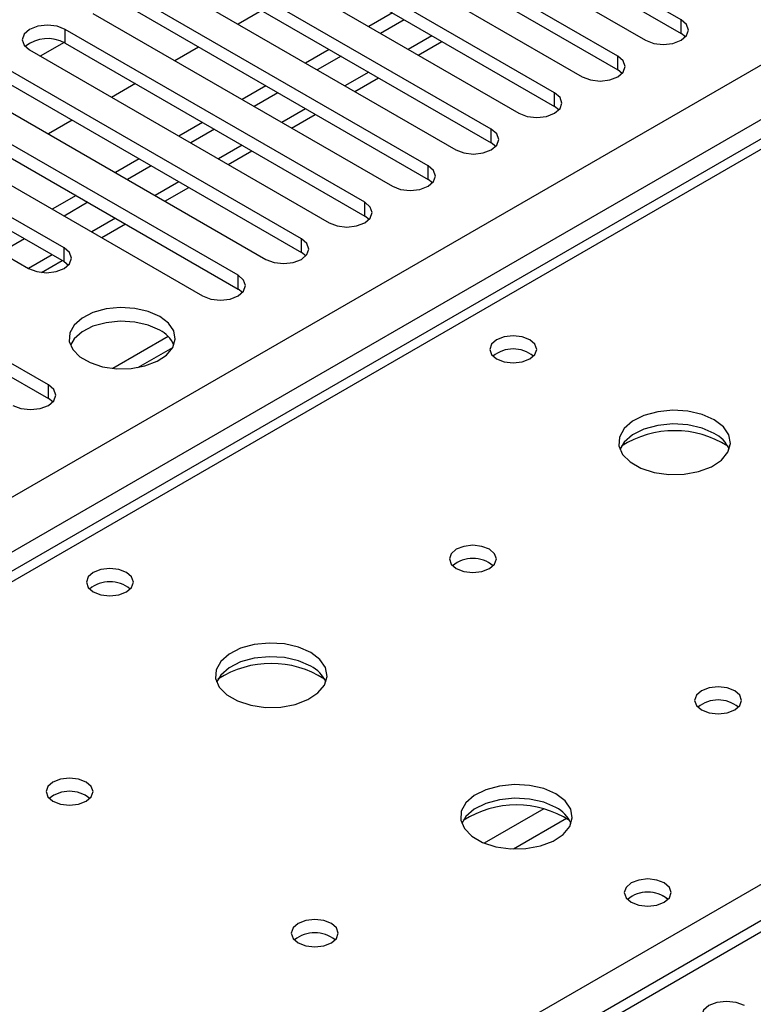
# Model space of a CAD drawing. Units: millimetres. Extents: x 4 to 10294, y 11 to 14564.
# Drawn here: x 4451 to 4517, y 3121 to 3209 of the extents above; entities that cross this region are included whole.
import ezdxf

# ---------------------------------------------------------------- set-up
doc = ezdxf.new("R2010")
doc.units = ezdxf.units.MM
doc.header["$LTSCALE"] = 49

msp = doc.modelspace()

# ---------------------------------------------------------------- linework, layer by layer
at = {"color": 8, "linetype": 'Continuous', "lineweight": 25}
for p, q in [((4145.798, 2990.199), (5366.264, 3694.76)), ((5368.386, 3691.085), (4147.919, 2986.525)), ((5120.014, 3545.05), (4402.301, 3130.723)), ((4459.223, 3097.863), (4797.75, 3293.291)), ((4797.75, 3289.005), (4212.62, 2951.216)), ((4510.117, 3207.455), (4510.117, 3208.68)), ((4455.051, 3206.588), (4455.051, 3207.813)), ((4487.843, 3207.251), (4485.722, 3206.027)), ((4504.46, 3204.19), (4504.46, 3205.415)), ((4482.186, 3203.985), (4480.065, 3202.761)), ((4498.803, 3200.924), (4498.803, 3202.149)), ((4476.53, 3200.72), (4474.408, 3199.495)), ((4493.146, 3197.658), (4493.146, 3198.883)), ((4470.873, 3197.454), (4468.752, 3196.23)), ((4487.489, 3194.393), (4487.489, 3195.618)), ((4465.216, 3194.189), (4463.095, 3192.964)), ((4481.833, 3191.127), (4481.833, 3192.352)), ((4459.559, 3190.923), (4457.438, 3189.698)), ((4476.176, 3187.862), (4476.176, 3189.086)), ((4454.962, 3187.045), (4454.962, 3188.27)), ((4453.902, 3187.657), (4451.781, 3186.433)), ((4470.519, 3184.596), (4470.519, 3185.821)), ((4453.548, 3174.799), (4453.548, 3176.024)), ((4497.839, 3138.11), (4492.514, 3135.037)), ((4499.879, 3137.247), (4495.145, 3134.514))]:
    msp.add_line(p, q, dxfattribs=at)
at = {"color": 7, "linetype": 'Continuous', "lineweight": 25}
for p, q in [((5118.639, 3545.187), (4400.926, 3130.859)), ((4796.251, 3289.153), (4211.211, 2951.417)), ((4510.117, 3208.68), (4483.335, 3224.141)), ((4480.153, 3222.304), (4506.935, 3206.843)), ((4483.335, 3222.916), (4510.117, 3207.455)), ((4504.46, 3205.415), (4477.678, 3220.875)), ((4477.678, 3219.65), (4504.46, 3204.19)), ((4474.496, 3219.038), (4501.278, 3203.578)), ((4498.803, 3202.149), (4472.021, 3217.61)), ((4472.021, 3216.385), (4498.803, 3200.924)), ((4468.839, 3215.773), (4495.621, 3200.312)), ((4493.146, 3198.883), (4466.365, 3214.344)), ((4463.183, 3212.507), (4489.964, 3197.046)), ((4466.365, 3213.119), (4493.146, 3197.658)), ((4487.489, 3195.618), (4460.708, 3211.078)), ((4460.708, 3209.854), (4487.489, 3194.393)), ((4457.526, 3209.241), (4484.307, 3193.781)), ((4472.641, 3209.496), (4470.52, 3208.272)), ((4484.307, 3209.292), (4482.186, 3208.068)), ((4485.368, 3208.68), (4483.247, 3207.456)), ((4481.833, 3192.352), (4455.051, 3207.813)), ((4510.51, 3207.149), (4510.117, 3207.455)), ((4454.946, 3206.645), (4452.828, 3205.422)), ((4454.946, 3206.645), (4452.828, 3205.422)), ((4455.051, 3206.588), (4481.833, 3191.127)), ((4486.601, 3205.519), (4488.722, 3206.744)), ((4451.869, 3205.976), (4478.65, 3190.515)), ((4466.984, 3206.23), (4464.863, 3205.006)), ((4478.65, 3206.027), (4476.529, 3204.802)), ((4479.711, 3205.414), (4477.59, 3204.19)), ((4476.176, 3189.086), (4449.394, 3204.547)), ((4504.853, 3203.884), (4504.46, 3204.19)), ((4449.394, 3203.322), (4476.176, 3187.862)), ((4461.327, 3202.965), (4459.206, 3201.74)), ((4472.994, 3202.761), (4470.872, 3201.537)), ((4480.944, 3202.254), (4483.065, 3203.478)), ((4446.212, 3202.71), (4472.994, 3187.249)), ((4474.054, 3202.149), (4471.933, 3200.924)), ((4470.519, 3185.821), (4443.737, 3201.281)), ((4475.287, 3198.988), (4477.408, 3200.212)), ((4499.196, 3200.618), (4498.803, 3200.924)), ((4440.555, 3199.445), (4467.337, 3183.984)), ((4443.737, 3200.057), (4470.519, 3184.596)), ((4455.67, 3199.699), (4453.549, 3198.475)), ((4467.337, 3199.495), (4465.216, 3198.271)), ((4468.397, 3198.883), (4466.276, 3197.659)), ((4454.962, 3188.27), (4438.08, 3198.016)), ((4493.539, 3197.352), (4493.146, 3197.658)), ((4438.08, 3196.791), (4454.962, 3187.045)), ((4469.63, 3195.722), (4471.752, 3196.947)), ((4434.898, 3196.179), (4451.78, 3186.433)), ((4461.68, 3196.23), (4459.559, 3195.005)), ((4462.741, 3195.617), (4460.619, 3194.393)), ((4487.883, 3194.087), (4487.489, 3194.393)), ((4463.974, 3192.457), (4466.095, 3193.681)), ((4456.023, 3192.964), (4453.902, 3191.74)), ((4457.084, 3192.352), (4454.963, 3191.127)), ((4453.548, 3176.024), (4426.767, 3191.485)), ((4458.317, 3189.191), (4460.438, 3190.416)), ((4482.226, 3190.821), (4481.833, 3191.127)), ((4426.767, 3190.26), (4453.548, 3174.799)), ((4451.427, 3189.086), (4449.306, 3187.862)), ((4476.569, 3187.556), (4476.176, 3187.862)), ((4452.925, 3186.078), (4454.781, 3187.15)), ((4454.962, 3187.045), (4455.356, 3186.739)), ((4470.912, 3184.29), (4470.519, 3184.596)), ((4464.245, 3180.355), (4459.298, 3177.499)), ((4461.561, 3177.581), (4464.675, 3179.379)), ((4453.941, 3174.493), (4453.548, 3174.799))]:
    msp.add_line(p, q, dxfattribs=at)
at = {"color": 7, "linetype": 'Continuous', "lineweight": 25, "flags": 128}
for points in [[(4455.051, 3207.813), (4454.321, 3208.094), (4453.46, 3208.193), (4452.599, 3208.094), (4451.869, 3207.813), (4451.381, 3207.391), (4451.21, 3206.894), (4451.381, 3206.397), (4451.869, 3205.976)], [(4506.935, 3206.843), (4507.665, 3206.562), (4508.526, 3206.463), (4509.387, 3206.562), (4510.117, 3206.843), (4510.604, 3207.265), (4510.776, 3207.762), (4510.605, 3208.259), (4510.117, 3208.68)], [(4501.278, 3203.578), (4502.008, 3203.296), (4502.869, 3203.197), (4503.73, 3203.296), (4504.46, 3203.578), (4504.948, 3203.999), (4505.119, 3204.496), (4504.948, 3204.993), (4504.46, 3205.415)], [(4495.621, 3200.312), (4496.351, 3200.03), (4497.212, 3199.932), (4498.073, 3200.03), (4498.803, 3200.312), (4499.291, 3200.733), (4499.462, 3201.23), (4499.291, 3201.728), (4498.803, 3202.149)], [(4489.964, 3197.046), (4490.694, 3196.765), (4491.555, 3196.666), (4492.416, 3196.765), (4493.146, 3197.046), (4493.634, 3197.468), (4493.805, 3197.965), (4493.634, 3198.462), (4493.146, 3198.883)], [(4484.307, 3193.781), (4485.037, 3193.499), (4485.898, 3193.4), (4486.759, 3193.499), (4487.489, 3193.781), (4487.977, 3194.202), (4488.148, 3194.699), (4487.977, 3195.196), (4487.489, 3195.618)], [(4478.65, 3190.515), (4479.38, 3190.234), (4480.241, 3190.135), (4481.103, 3190.234), (4481.832, 3190.515), (4482.32, 3190.936), (4482.491, 3191.434), (4482.32, 3191.931), (4481.833, 3192.352)], [(4472.994, 3187.249), (4473.724, 3186.968), (4474.585, 3186.869), (4475.446, 3186.968), (4476.176, 3187.249), (4476.663, 3187.671), (4476.835, 3188.168), (4476.663, 3188.665), (4476.176, 3189.086)], [(4451.78, 3186.433), (4452.51, 3186.151), (4453.371, 3186.053), (4454.232, 3186.152), (4454.962, 3186.433), (4455.45, 3186.854), (4455.621, 3187.352), (4455.45, 3187.849), (4454.962, 3188.27)], [(4467.337, 3183.984), (4468.067, 3183.702), (4468.928, 3183.603), (4469.789, 3183.702), (4470.519, 3183.984), (4471.007, 3184.405), (4471.178, 3184.902), (4471.007, 3185.399), (4470.519, 3185.821)], [(4463.501, 3182.137), (4462.47, 3182.588), (4461.267, 3182.862), (4459.98, 3182.938), (4458.705, 3182.812), (4457.537, 3182.491), (4456.562, 3182), (4455.853, 3181.376), (4455.461, 3180.664), (4455.417, 3179.917), (4455.723, 3179.192), (4456.357, 3178.541), (4457.272, 3178.013), (4458.4, 3177.647), (4459.656, 3177.47), (4460.949, 3177.496), (4462.182, 3177.722), (4463.264, 3178.131), (4464.114, 3178.694), (4464.67, 3179.368), (4464.89, 3180.104), (4464.757, 3180.847), (4464.283, 3181.542), (4463.501, 3182.137)], [(4463.501, 3180.912), (4462.47, 3181.363), (4461.267, 3181.637), (4459.98, 3181.714), (4458.705, 3181.587), (4457.537, 3181.266), (4456.562, 3180.775), (4455.853, 3180.151), (4455.512, 3179.585)], [(4496.594, 3180.055), (4495.912, 3180.318), (4495.109, 3180.41), (4494.305, 3180.318), (4493.624, 3180.055), (4493.169, 3179.661), (4493.009, 3179.198), (4493.169, 3178.734), (4493.624, 3178.34), (4494.305, 3178.078), (4495.109, 3177.985), (4495.912, 3178.078), (4496.594, 3178.34), (4497.049, 3178.734), (4497.209, 3179.198), (4497.049, 3179.661), (4496.594, 3180.055)], [(4450.366, 3174.187), (4451.096, 3173.905), (4451.957, 3173.807), (4452.818, 3173.905), (4453.548, 3174.187), (4454.036, 3174.608), (4454.207, 3175.105), (4454.036, 3175.602), (4453.548, 3176.024)], [(4513.07, 3172.911), (4511.985, 3173.386), (4510.718, 3173.674), (4509.364, 3173.755), (4508.022, 3173.621), (4506.792, 3173.283), (4505.766, 3172.767), (4505.019, 3172.11), (4504.607, 3171.36), (4504.56, 3170.575), (4504.883, 3169.811), (4505.55, 3169.126), (4506.513, 3168.57), (4507.7, 3168.185), (4509.023, 3167.999), (4510.384, 3168.025), (4511.682, 3168.263), (4512.82, 3168.694), (4513.715, 3169.287), (4514.3, 3169.997), (4514.531, 3170.771), (4514.392, 3171.553), (4513.893, 3172.285), (4513.07, 3172.911)], [(4513.07, 3171.686), (4511.985, 3172.161), (4510.718, 3172.449), (4509.364, 3172.53), (4508.022, 3172.396), (4506.792, 3172.059), (4505.766, 3171.542), (4505.019, 3170.885), (4504.648, 3170.257)], [(4492.988, 3161.318), (4492.307, 3161.581), (4491.503, 3161.673), (4490.699, 3161.581), (4490.018, 3161.318), (4489.563, 3160.925), (4489.403, 3160.461), (4489.563, 3159.997), (4490.018, 3159.603), (4490.699, 3159.341), (4491.503, 3159.248), (4492.307, 3159.341), (4492.988, 3159.603), (4493.443, 3159.997), (4493.603, 3160.461), (4493.443, 3160.925), (4492.988, 3161.318)], [(4460.531, 3159.236), (4459.85, 3159.499), (4459.046, 3159.591), (4458.243, 3159.499), (4457.561, 3159.236), (4457.106, 3158.843), (4456.946, 3158.379), (4457.106, 3157.915), (4457.561, 3157.522), (4458.243, 3157.259), (4459.046, 3157.167), (4459.85, 3157.259), (4460.531, 3157.522), (4460.986, 3157.915), (4461.146, 3158.379), (4460.986, 3158.843), (4460.531, 3159.236)], [(4477.007, 3152.092), (4475.922, 3152.567), (4474.656, 3152.856), (4473.301, 3152.936), (4471.959, 3152.803), (4470.73, 3152.465), (4469.703, 3151.948), (4468.956, 3151.291), (4468.544, 3150.542), (4468.498, 3149.756), (4468.82, 3148.993), (4469.488, 3148.307), (4470.451, 3147.752), (4471.638, 3147.366), (4472.96, 3147.18), (4474.321, 3147.207), (4475.619, 3147.445), (4476.758, 3147.876), (4477.653, 3148.468), (4478.238, 3149.178), (4478.469, 3149.953), (4478.33, 3150.735), (4477.83, 3151.466), (4477.007, 3152.092)], [(4477.007, 3150.868), (4475.922, 3151.343), (4474.656, 3151.631), (4473.301, 3151.711), (4471.959, 3151.578), (4470.73, 3151.24), (4469.703, 3150.724), (4468.956, 3150.066), (4468.586, 3149.439)], [(4514.908, 3148.664), (4514.227, 3148.926), (4513.423, 3149.019), (4512.62, 3148.926), (4511.938, 3148.664), (4511.483, 3148.27), (4511.323, 3147.806), (4511.483, 3147.342), (4511.938, 3146.949), (4512.62, 3146.686), (4513.423, 3146.594), (4514.227, 3146.686), (4514.908, 3146.949), (4515.363, 3147.342), (4515.523, 3147.806), (4515.363, 3148.27), (4514.908, 3148.664)], [(4456.925, 3140.499), (4456.244, 3140.762), (4455.441, 3140.855), (4454.637, 3140.762), (4453.956, 3140.499), (4453.5, 3140.106), (4453.341, 3139.642), (4453.5, 3139.178), (4453.956, 3138.785), (4454.637, 3138.522), (4455.441, 3138.43), (4456.244, 3138.522), (4456.926, 3138.785), (4457.381, 3139.178), (4457.541, 3139.642), (4457.381, 3140.106), (4456.925, 3140.499)], [(4498.928, 3139.438), (4497.843, 3139.913), (4496.576, 3140.202), (4495.221, 3140.282), (4493.88, 3140.148), (4492.65, 3139.811), (4491.624, 3139.294), (4490.877, 3138.637), (4490.465, 3137.888), (4490.418, 3137.102), (4490.741, 3136.338), (4491.408, 3135.653), (4492.371, 3135.097), (4493.558, 3134.712), (4494.881, 3134.526), (4496.242, 3134.553), (4497.54, 3134.79), (4498.678, 3135.222), (4499.573, 3135.814), (4500.158, 3136.524), (4500.389, 3137.299), (4500.25, 3138.081), (4499.75, 3138.812), (4498.928, 3139.438)], [(4498.928, 3138.213), (4497.843, 3138.688), (4496.576, 3138.977), (4495.221, 3139.057), (4493.88, 3138.924), (4492.65, 3138.586), (4491.624, 3138.069), (4490.877, 3137.412), (4490.506, 3136.785)], [(4508.614, 3131.479), (4507.933, 3131.741), (4507.13, 3131.834), (4506.326, 3131.741), (4505.645, 3131.479), (4505.189, 3131.085), (4505.03, 3130.621), (4505.189, 3130.157), (4505.645, 3129.764), (4506.326, 3129.501), (4507.13, 3129.409), (4507.933, 3129.501), (4508.614, 3129.764), (4509.07, 3130.157), (4509.23, 3130.621), (4509.07, 3131.085), (4508.614, 3131.479)], [(4478.846, 3127.845), (4478.165, 3128.108), (4477.361, 3128.2), (4476.557, 3128.108), (4475.876, 3127.845), (4475.421, 3127.452), (4475.261, 3126.988), (4475.421, 3126.524), (4475.876, 3126.131), (4476.557, 3125.868), (4477.361, 3125.776), (4478.165, 3125.868), (4478.846, 3126.131), (4479.301, 3126.524), (4479.461, 3126.988), (4479.301, 3127.452), (4478.846, 3127.845)], [(4515.774, 3120.508), (4515.044, 3120.79), (4514.183, 3120.889), (4513.322, 3120.79), (4512.592, 3120.508), (4512.104, 3120.087), (4511.933, 3119.59), (4512.104, 3119.093), (4512.592, 3118.671)]]:
    msp.add_lwpolyline(points, dxfattribs=at)
at = {"color": 7, "linetype": 'Continuous', "lineweight": 25}
for centre, radius, start, end in [((4453.488, 3203.809), 3.188, 60.64635, 129.13974), ((4462.348, 3178.535), 2.642, 23.434, 64.12596), ((4495.109, 3176.384), 2.851, 50.52958, 129.47042), ((4509.534, 3163.133), 8.795, 57.23647, 122.76331), ((4511.867, 3169.196), 2.765, 22.56883, 64.21711), ((4491.503, 3157.647), 2.851, 50.52971, 129.47029), ((4459.046, 3155.566), 2.851, 50.52958, 129.47042), ((4473.472, 3142.315), 8.795, 57.23647, 122.76331), ((4475.805, 3148.378), 2.765, 22.56883, 64.21711), ((4513.423, 3144.993), 2.851, 50.52906, 129.47094), ((4455.441, 3136.829), 2.851, 50.52971, 129.47029), ((4495.392, 3129.66), 8.795, 57.23657, 122.76314), ((4497.725, 3135.723), 2.765, 22.57131, 64.21463), ((4507.129, 3127.808), 2.851, 50.52906, 129.47094), ((4507.131, 3127.801), 2.857, 51.03212, 129.40359), ((4477.361, 3124.175), 2.851, 50.52906, 129.47094)]:
    msp.add_arc(centre, radius, start, end, dxfattribs=at)

doc.saveas('drawing.dxf')
